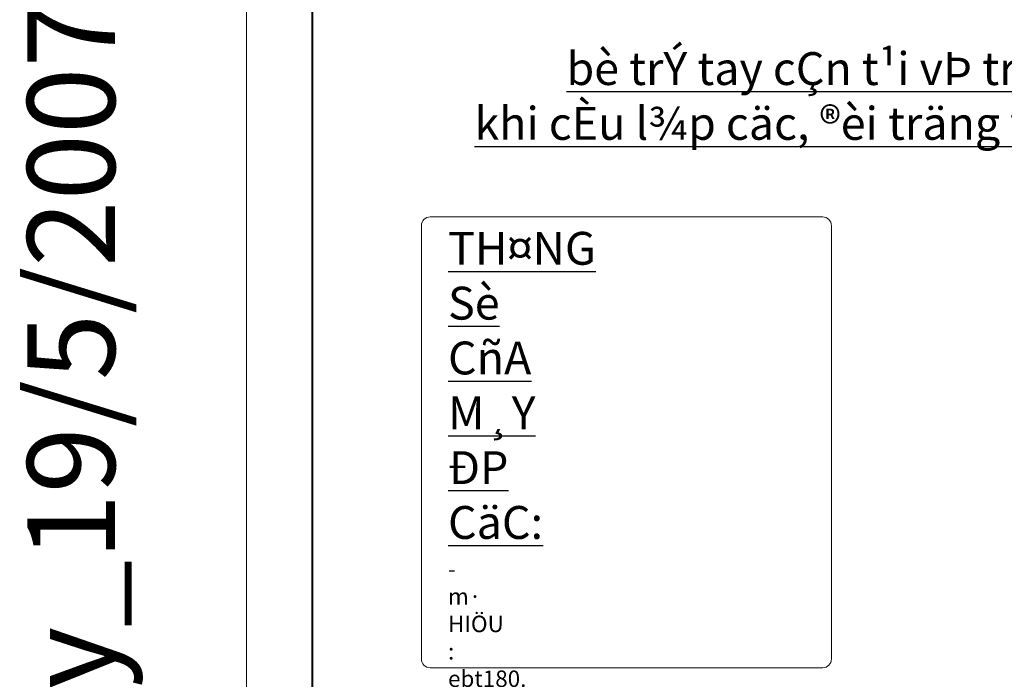
# Model space of a CAD drawing. Extents: x -5172 to 84100, y -7122 to 59400.
# Drawn here: x -5172 to 17271, y 20211 to 35252 of the extents above; entities that cross this region are included whole.
import ezdxf

# ---------------------------------------------------------------- set-up
doc = ezdxf.new("R2010")
doc.units = 0
doc.header["$LTSCALE"] = 69
doc.header["$MEASUREMENT"] = 0
doc.layers.get('DEFPOINTS').update_dxf_attribs({"linetype": 'CONTINUOUS', "lineweight": 13})
for name, color, linetype, lineweight in [('0.3', 230, 'CONTINUOUS', 30), ('may di chuyen', 6, 'CONTINUOUS', 53), ('SOHIEU', 13, 'CONTINUOUS', 15), ('TEXT', 152, 'CONTINUOUS', 25)]:
    doc.layers.add(name, color=color, linetype=linetype, lineweight=lineweight)
doc.styles.add('Helve', font='VHELVEN0.TTF')
doc.styles.add('nhan.aria', font='VHARIAL.TTF')

msp = doc.modelspace()

# ---------------------------------------------------------------- linework, layer by layer
at = {"layer": 'DEFPOINTS'}
msp.add_lwpolyline([(0, 0), (0, 59400), (84100, 59400), (84100, 0), (0, 0)], close=True, dxfattribs=at)
at = {"layer": 'may di chuyen', "const_width": 50}
msp.add_lwpolyline([(1500, 500), (1500, 58900), (83600, 58900), (83600, 500)], close=True, dxfattribs=at)
at = {"layer": 'SOHIEU', "ltscale": 10}
for p, q in [((4184.75, 30754.36), (13131.26, 30754.36)), ((3984.75, 20675.53), (3984.75, 30554.36)), ((13331.26, 30554.36), (13331.26, 20675.53)), ((13131.26, 20475.53), (4184.75, 20475.53))]:
    msp.add_line(p, q, dxfattribs=at)
for centre, start, end in [((4184.75, 30554.36), 90, 180), ((13131.26, 30554.36), 0, 90), ((13131.26, 30554.36), 360, 90), ((4184.75, 20675.53), 180, 270), ((13131.26, 20675.53), 270, 0)]:
    msp.add_arc(centre, 200, start, end, dxfattribs=at)

# ---------------------------------------------------------------- texts
at = {"layer": '0.3', "ltscale": 2000, "style": 'Helve'}
msp.add_text('Thu Bay_19/5/2007_12:57:16', height=2000, rotation=90, dxfattribs=at).set_placement((-3000.18, 11101.22))
at = {"layer": 'TEXT', "ltscale": 2000, "insert": (15440.26, 33512.96), "char_height": 700, "width": 42966.0697, "attachment_point": 5, "style": 'nhan.aria'}
msp.add_mtext('{\\f.VnArialH|b1|i0|c0|p34;\\H1.071x;\\Lbè trÝ tay cÇn t¹i vÞ trÝ ®iÓn h×nh\\Pkhi cÈu l¾p cäc, ®èi träng vµ gi¸ Ðp tl 1/100}', dxfattribs=at)
at = {"layer": 'TEXT', "ltscale": 0.5, "insert": (4591.37, 30413.7), "char_height": 750, "width": 1.5, "attachment_point": 1, "style": 'nhan.aria'}
msp.add_mtext('\\A1;{\\LTH¤NG Sè CñA\\P M¸Y ÐP CäC:}\\P{\\H0.5x;- m· HIÖU :                       ebt180.\\P- CHIÒU CAO LåNG ÐP:  8,0\\f.VnArial|b0|i0|c0|p34;m\\f.VnArialH|b0|i0|c0|p34;.\\P- CHIÒU DµI GI¸ ÐP:        8 - 10 \\f.VnArial|b0|i0|c0|p34;m\\f.VnArialH|b0|i0|c0|p34;.\\P- DIÖN TÝCH PISTON ÐP : 615 \\f.VnArial|b0|i0|c0|p34;cm\\f.VnArialH|b0|i0|c0|p34;\\H0.76x;\\S2^ ;\\H1.316x;.\\P- CHIÒU DµI CäC ÐP :  \\PL\\H0.75x;MAX \\H1.333x; = 6,3\\f.VnArial|b0|i0|c0|p34;m\\f.VnArialH|b0|i0|c0|p34;/1 ®o¹n.\\P- LùC ÐP  P\\H0.76x;max\\H1.316x; = 180 T}.', dxfattribs=at)

doc.saveas('drawing.dxf')
